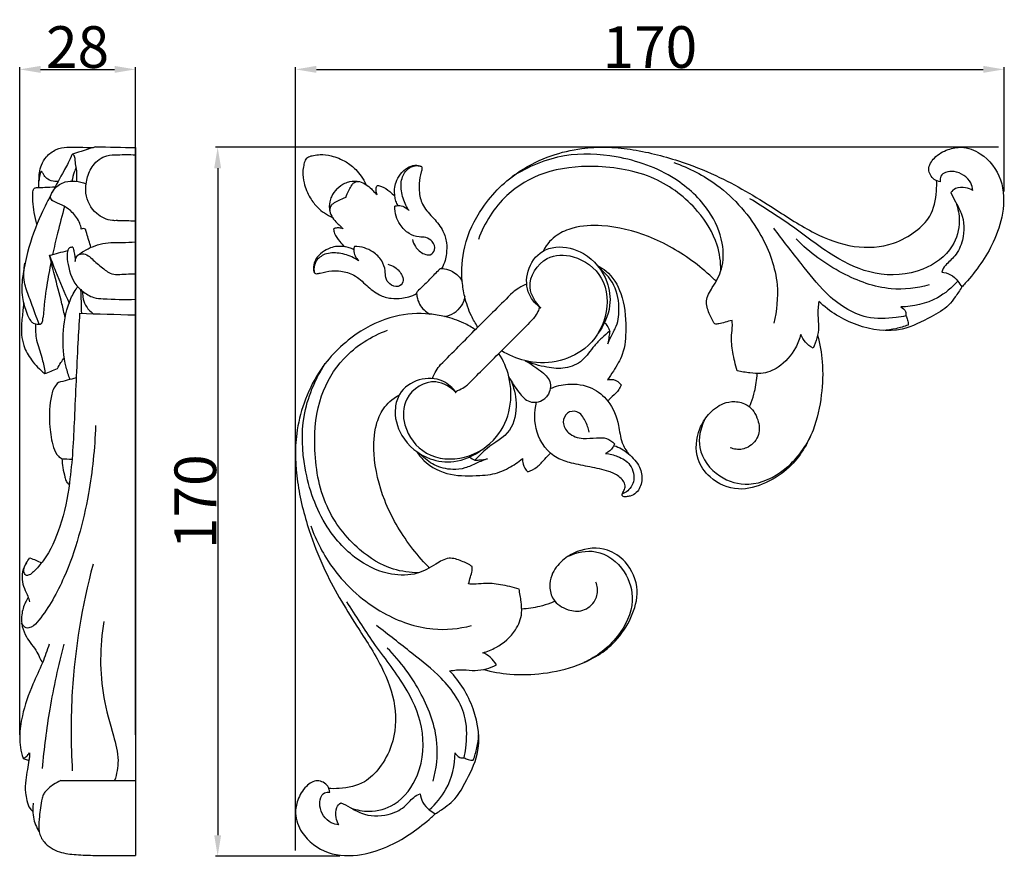
# Model space of a CAD drawing. Units: millimetres. Extents: x 0 to 1341, y -1 to 1157.
# Drawn here: x 543 to 780, y 721 to 922 of the extents above; entities that cross this region are included whole.
import ezdxf

# ---------------------------------------------------------------- set-up
doc = ezdxf.new("R2010")
doc.units = ezdxf.units.MM
doc.header["$MEASUREMENT"] = 0
doc.layers.add('Default', color=7, linetype='Continuous', true_color=0xffffff)
doc.styles.add('Arial', font='arial.ttf')
doc.dimstyles.new('Default', dxfattribs={"dimtxt": 10, "dimasz": 5, "dimexe": 0.5, "dimexo": 0.5, "dimgap": 0.25, "dimtad": 1, "dimtoh": 1, "dimdec": 0, "dimzin": 1, "dimdsep": 46, "dimtxsty": 'Arial', "dimcen": 0.5, "dimazin": 0, "dimtfac": 1, "dimtdec": 4, "dimtix": 1, "dimtmove": 1, "dimatfit": 3, "dimfxl": 1, "dimtolj": 1, "dimtzin": 1, "dimarcsym": 0})

# ---------------------------------------------------------------- blocks, each defined once
blk = doc.blocks.new('*D1')
at = {"layer": 'Default', "color": 0, "lineweight": -2, "transparency": 16777216}
for p, q in [((543.4, 750.13), (543.4, 910.2)), ((548.4, 909.7), (566.15, 909.7)), ((571.15, 750.13), (571.15, 910.2))]:
    blk.add_line(p, q, dxfattribs=at)
at = {"layer": 'Default', "color": 0, "transparency": 16777216}
for points in [[(548.4, 910.54), (548.4, 908.87), (543.4, 909.7)], [(566.15, 908.87), (566.15, 910.54), (571.15, 909.7)]]:
    blk.add_solid(points, dxfattribs=at)
at = {"layer": 'Defpoints', "color": 0, "transparency": 16777216}
for p in [(571.15, 909.7), (543.4, 749.63), (571.15, 749.63)]:
    blk.add_point(p, dxfattribs=at)
at = {"layer": 'Default', "color": 0, "transparency": 16777216, "insert": (557.28, 915.06), "char_height": 10, "attachment_point": 5, "style": 'Arial'}
blk.add_mtext('\\A1;28', dxfattribs=at)
blk = doc.blocks.new('*D2')
at = {"layer": 'Default', "color": 0, "lineweight": -2, "transparency": 16777216}
for p, q in [((609.59, 722.34), (609.59, 910.2)), ((614.59, 909.7), (774.59, 909.7)), ((779.59, 880.39), (779.59, 910.2))]:
    blk.add_line(p, q, dxfattribs=at)
at = {"layer": 'Default', "color": 0, "transparency": 16777216}
for points in [[(614.59, 910.54), (614.59, 908.87), (609.59, 909.7)], [(774.59, 908.87), (774.59, 910.54), (779.59, 909.7)]]:
    blk.add_solid(points, dxfattribs=at)
at = {"layer": 'Defpoints', "color": 0, "transparency": 16777216}
for p in [(779.59, 909.7), (779.59, 879.89), (609.59, 721.84)]:
    blk.add_point(p, dxfattribs=at)
at = {"layer": 'Default', "color": 0, "transparency": 16777216, "insert": (694.59, 915.06), "char_height": 10, "attachment_point": 5, "style": 'Arial'}
blk.add_mtext('\\A1;170', dxfattribs=at)
blk = doc.blocks.new('*D3')
at = {"layer": 'Default', "color": 0, "lineweight": -2, "transparency": 16777216}
for p, q in [((778.26, 891.01), (590.4, 891.01)), ((590.9, 886.01), (590.9, 726.01)), ((620.21, 721.01), (590.4, 721.01))]:
    blk.add_line(p, q, dxfattribs=at)
at = {"layer": 'Default', "color": 0, "transparency": 16777216}
for points in [[(591.73, 886.01), (590.07, 886.01), (590.9, 891.01)], [(590.07, 726.01), (591.73, 726.01), (590.9, 721.01)]]:
    blk.add_solid(points, dxfattribs=at)
at = {"layer": 'Defpoints', "color": 0, "transparency": 16777216}
for p in [(778.76, 891.01), (590.9, 721.01), (620.71, 721.01)]:
    blk.add_point(p, dxfattribs=at)
at = {"layer": 'Default', "color": 0, "transparency": 16777216, "insert": (585.54, 806.01), "char_height": 10, "attachment_point": 5, "rotation": 90, "style": 'Arial'}
blk.add_mtext('\\A1;170', dxfattribs=at)

msp = doc.modelspace()

# ---------------------------------------------------------------- linework, layer by layer
at = {"layer": 'Default'}
msp.add_lwpolyline([(571.15, 890.95), (571.15, 721.19)], dxfattribs=at)
for points, knots in [([(547.98, 881.35), (547.98, 882.05), (548.02, 883.24), (548.1, 885.06), (548.6, 886.9), (549.8, 888.99), (551.98, 890.61), (554.3, 891.08), (556.73, 891.06), (558.86, 891.02), (560.52, 890.98), (561.08, 890.97)], [0, 0, 0, 0, 2.104738, 3.575833, 5.459336, 7.768979, 10.678676, 13.303497, 14.701443, 17.983581, 19.675876, 19.675876, 19.675876, 19.675876]), ([(653.33, 847.9), (652.75, 848.76), (651.41, 851.09), (650.15, 854.79), (649.27, 860.35), (649.72, 867.91), (654.37, 877.5), (661.95, 885.02), (670.61, 889.14), (679.55, 891.34), (690.05, 890.92), (700.8, 888.19), (712.53, 883.65), (723.16, 877.23), (733.54, 870.33), (743.29, 866.58), (752.17, 867.14), (758.19, 870.49), (762.48, 874.57), (763.39, 879.34), (763.45, 882.29), (763.39, 883.17)], [0, 0, 0, 0, 3.126989, 8.006699, 11.633418, 19.995516, 30.229208, 42.912291, 51.216833, 58.736731, 70.321305, 82.277356, 91.907845, 107.965352, 119.38425, 129.30982, 138.806764, 144.850647, 149.773412, 156.011256, 158.667898, 158.667898, 158.667898, 158.667898]), ([(764.28, 882.77), (763.77, 882.84), (762.35, 883.29), (760.98, 885.88), (762.94, 888.9), (765.88, 890.58), (769.88, 891.36), (775.09, 889.38), (779.61, 883.43), (779.65, 875.34), (776.76, 866.67), (772.68, 861.06), (769.74, 857.81), (769.46, 857.51)], [0, 0, 0, 0, 1.556461, 4.307174, 7.309407, 11.198744, 14.395503, 19.183372, 27.107211, 35.165948, 42.409056, 54.343032, 55.568856, 55.568856, 55.568856, 55.568856]), ([(557.12, 882.82), (557.15, 883.95), (557.15, 885.62), (556.67, 887.66), (556.72, 888.69), (556.06, 889.65), (555.19, 887.42), (553.77, 885), (551.14, 880.13), (547.9, 873.91), (545.45, 866.99), (544.01, 860.29), (543.75, 855.25), (544.89, 851.8), (545.7, 849.66), (546.75, 848.65), (547.69, 848.6), (548.74, 848.63), (548.93, 849.47), (548.99, 850.03), (549.01, 850.27)], [0, 0, 0, 0, 3.387137, 5.051404, 6.064189, 6.760944, 7.412137, 11.36543, 17.094289, 23.045362, 32.7301, 38.845557, 43.661279, 47.589242, 49.679297, 50.441562, 51.790329, 52.423372, 53.26661, 53.993336, 53.993336, 53.993336, 53.993336]), ([(566.88, 873.45), (566.47, 873.41), (564.66, 873.39), (561.17, 875.04), (558.92, 879.32), (559.43, 883.53), (560.8, 887.02), (563.78, 889.17), (567.46, 889.23), (569.73, 889.3), (571.15, 889.2)], [0, 0, 0, 0, 1.231721, 5.374705, 10.852645, 14.41352, 17.850549, 21.892117, 24.469726, 28.735769, 28.735769, 28.735769, 28.735769]), ([(612.22, 888.39), (612.1, 888.23), (611.76, 887.71), (611.5, 886.58), (611.23, 884.78), (611.6, 882.06), (612.44, 880.01), (613.12, 878.9)], [0, 0, 0, 0, 0.586719, 1.845313, 3.427446, 6.053777, 9.956204, 9.956204, 9.956204, 9.956204]), ([(612.22, 888.39), (612.37, 888.51), (612.89, 888.85), (614.02, 889.11), (615.83, 889.37), (618.55, 889), (620.59, 888.17), (621.7, 887.49)], [0, 0, 0, 0, 0.586719, 1.845313, 3.427446, 6.053777, 9.956204, 9.956204, 9.956204, 9.956204]), ([(710.15, 848.64), (709.61, 849.43), (708.77, 851.18), (707.67, 854.38), (709.92, 857.82), (712.32, 862.05), (712.33, 868.84), (708.73, 876.82), (700.01, 884.88), (687.52, 889.22), (673.61, 889.87), (665.3, 886.37), (661.49, 883.92)], [0, 0, 0, 0, 2.853789, 5.933289, 9.417817, 14.390118, 20.563588, 28.805873, 40.09291, 55.146049, 67.539298, 81.160281, 81.160281, 81.160281, 81.160281]), ([(556.96, 886.31), (556.79, 885.9), (556.38, 884.79), (556.06, 883.64), (555.9, 882.91)], [0, 0, 0, 0, 1.312739, 3.563956, 3.563956, 3.563956, 3.563956]), ([(621.7, 887.49), (622.55, 886.99), (623.9, 885.97), (625.42, 884.07), (626.13, 882.81), (626.43, 882.12)], [0, 0, 0, 0, 2.935404, 5.000809, 7.257153, 7.257153, 7.257153, 7.257153]), ([(634.15, 877.04), (633.96, 877.39), (633.64, 878.12), (633.23, 880), (633.39, 882.34), (634.71, 884.64), (636.23, 886.17), (637.75, 886.73), (638.8, 886.75), (639.32, 886.64), (639.86, 886.45), (639.94, 885.81), (639.59, 884.51), (639.17, 882.54), (639.21, 879.78), (640.12, 876.66), (642.75, 874.02), (645.02, 871.26), (645.93, 868.22), (645.87, 865.81), (645.49, 863.73), (644.98, 862.57), (644.64, 861.97)], [0, 0, 0, 0, 1.178651, 2.380426, 5.740922, 7.900526, 10.221752, 12.093008, 12.58364, 13.317332, 13.741032, 14.139945, 15.06317, 17.866515, 20.068826, 23.344996, 27.272529, 31.065428, 33.964399, 36.569247, 38.229927, 40.305166, 40.305166, 40.305166, 40.305166]), ([(636.84, 875.82), (636.55, 876.23), (635.67, 877.71), (634.84, 880.46), (634.86, 883.85), (636.59, 886.19), (638.48, 886.71), (639.42, 886.55), (639.73, 886.46)], [0, 0, 0, 0, 1.5184, 5.127117, 8.52796, 11.328134, 13.125435, 14.118269, 14.118269, 14.118269, 14.118269]), ([(711.65, 861.46), (711.63, 863.51), (710.92, 868.74), (705.77, 877.02), (695.61, 884.75), (682.12, 886.97), (669.54, 885.76), (659.13, 879.64), (654.91, 872.87), (653.46, 868.94)], [0, 0, 0, 0, 6.155594, 15.508666, 28.487808, 43.200631, 55.412775, 65.7485, 78.292202, 78.292202, 78.292202, 78.292202]), ([(700.34, 887.39), (704, 886.09), (712.33, 881.76), (721.42, 871.41), (725.82, 859.2), (725.06, 851.82), (724.31, 848.82)], [0, 0, 0, 0, 11.659655, 27.704237, 40.165175, 49.425015, 49.425015, 49.425015, 49.425015]), ([(552.6, 882.82), (552.35, 882.8), (551.51, 882.84), (550.23, 883.16), (549.32, 884.09), (548.98, 884.8), (548.77, 885.14), (548.53, 885.27), (548.35, 884.8), (548.17, 884.15), (548.04, 883.39), (548.01, 882.91)], [0, 0, 0, 0, 0.754729, 2.524776, 3.776499, 4.526422, 4.87477, 4.962211, 5.26181, 5.934853, 7.381021, 7.381021, 7.381021, 7.381021]), ([(772.07, 880.66), (772.01, 881.28), (771.49, 883.51), (768.53, 885.38), (765.74, 885.19), (764.25, 884.25), (764.2, 883.21), (764.28, 882.77)], [0, 0, 0, 0, 1.858485, 6.691065, 8.725611, 10.150381, 11.491601, 11.491601, 11.491601, 11.491601]), ([(547.55, 872.57), (547.27, 873.48), (546.85, 875.3), (546.56, 877.92), (546.51, 879.78), (546.64, 880.86), (546.89, 881.24), (547.26, 881.36), (548.09, 881.33), (549.65, 881.46), (551.07, 881.49), (551.9, 881.52)], [0, 0, 0, 0, 2.858772, 5.589605, 7.890479, 8.414171, 8.864297, 9.141281, 9.546789, 11.338656, 13.827374, 13.827374, 13.827374, 13.827374]), ([(558.17, 871.39), (558.1, 871.86), (557.72, 873.37), (556.28, 875.33), (554.15, 876.96), (552.33, 877.68), (551.08, 878.26), (550.69, 879.04), (551.06, 880.01), (551.96, 881.54), (554.09, 882.91), (556.84, 882.96), (558.51, 882.58), (559.34, 882.24)], [0, 0, 0, 0, 1.414989, 4.609001, 7.056727, 9.3733, 10.528287, 11.026704, 11.829454, 13.433588, 16.429069, 18.832961, 21.521547, 21.521547, 21.521547, 21.521547]), ([(619.52, 881.08), (620.08, 881.63), (621.09, 882.33), (622.94, 882.95), (624.75, 883), (626.49, 882.16), (627.7, 881.19), (628.47, 880.22), (628.96, 879.8), (629.15, 879.64)], [0, 0, 0, 0, 2.335743, 3.59139, 5.853588, 7.531936, 9.285222, 10.476147, 11.222787, 11.222787, 11.222787, 11.222787]), ([(621.63, 878.97), (621.86, 879.59), (622.34, 880.62), (622.96, 881.82), (623.51, 882.51), (624.1, 882.77), (624.51, 882.84), (624.73, 882.84)], [0, 0, 0, 0, 1.986745, 3.394495, 4.05037, 4.588716, 5.274427, 5.274427, 5.274427, 5.274427]), ([(629.15, 879.64), (629.03, 879.93), (628.9, 880.55), (628.92, 881.35), (629.13, 881.77), (629.21, 881.89)], [0, 0, 0, 0, 0.941105, 1.891525, 2.331024, 2.331024, 2.331024, 2.331024]), ([(629.21, 881.89), (629.56, 881.84), (630.66, 881.59), (632.02, 880.54), (633.02, 879.69), (633.41, 879.3)], [0, 0, 0, 0, 1.043887, 3.353741, 5.011971, 5.011971, 5.011971, 5.011971]), ([(772.07, 880.66), (771.55, 880.96), (770.2, 881.44), (768.13, 881.45), (767.1, 880.55), (766.78, 880.18)], [0, 0, 0, 0, 1.818051, 4.262658, 5.732929, 5.732929, 5.732929, 5.732929]), ([(613.12, 878.9), (613.61, 878.05), (614.64, 876.71), (616.53, 875.19), (617.79, 874.48), (618.48, 874.17)], [0, 0, 0, 0, 2.935404, 5.000809, 7.257153, 7.257153, 7.257153, 7.257153]), ([(619.52, 881.08), (618.98, 880.53), (618.27, 879.51), (617.65, 877.66), (617.6, 875.85), (618.44, 874.11), (619.42, 872.9), (620.38, 872.13), (620.81, 871.64), (620.97, 871.45)], [0, 0, 0, 0, 2.335743, 3.59139, 5.853588, 7.531936, 9.285222, 10.476147, 11.222787, 11.222787, 11.222787, 11.222787]), ([(621.63, 878.97), (621.01, 878.74), (619.98, 878.26), (618.79, 877.64), (618.09, 877.09), (617.83, 876.5), (617.76, 876.1), (617.76, 875.87)], [0, 0, 0, 0, 1.986745, 3.394495, 4.05037, 4.588716, 5.274427, 5.274427, 5.274427, 5.274427]), ([(766.78, 880.18), (767.16, 879.43), (767.95, 877.76), (770.07, 874.32), (770.14, 869.41), (768.2, 865.01), (765.7, 863.11), (764.81, 861.68), (764.62, 861.1)], [0, 0, 0, 0, 2.495144, 5.550961, 12.010362, 16.243337, 19.442023, 21.267166, 21.267166, 21.267166, 21.267166]), ([(554.16, 876.83), (553.56, 874.71), (552.57, 870.89), (551.66, 867.03), (551.28, 865.31)], [0, 0, 0, 0, 6.591061, 11.868482, 11.868482, 11.868482, 11.868482]), ([(637.63, 868.91), (637.77, 868.31), (638.39, 866.87), (639.94, 865.46), (642, 864.98), (643.35, 866.54), (642.57, 868.5), (640.93, 869.5), (638.91, 869.44), (636.56, 870.23), (634.71, 872.19), (633.58, 874.5), (633.37, 876.07), (633.38, 876.88)], [0, 0, 0, 0, 1.862491, 4.600931, 6.055268, 7.617056, 9.686682, 11.470807, 13.101754, 15.640989, 18.659289, 20.885741, 23.309862, 23.309862, 23.309862, 23.309862]), ([(633.38, 876.88), (633.65, 876.97), (634.9, 877.25), (636.19, 876.52), (636.84, 875.82)], [0, 0, 0, 0, 0.883074, 3.760418, 3.760418, 3.760418, 3.760418]), ([(768.06, 877.67), (768.56, 876.31), (769.26, 872.76), (767.41, 866.08), (759.6, 860.53), (748.66, 859.82), (737.92, 864.93), (728.81, 872.29), (721.9, 876.61), (718.6, 878.69)], [0, 0, 0, 0, 4.352845, 10.611339, 19.639655, 31.106901, 41.825194, 54.520037, 66.231066, 66.231066, 66.231066, 66.231066]), ([(710.49, 858.89), (710.37, 859), (708.74, 860.6), (703.77, 864.82), (694.86, 870.02), (684.63, 872.49), (676.96, 872.18), (672.04, 870.1), (669.97, 867.94), (668.96, 866.12)], [0, 0, 0, 0, 0.492167, 6.837249, 19.541168, 31.0174, 37.998314, 42.159438, 46.725137, 46.725137, 46.725137, 46.725137]), ([(559.24, 871.27), (559.08, 871.4), (558.71, 871.57), (558.33, 871.47), (558.17, 871.39)], [0, 0, 0, 0, 0.61129, 1.129304, 1.129304, 1.129304, 1.129304]), ([(560.5, 867.02), (560.15, 868.13), (559.72, 869.55), (559.33, 870.97), (559.24, 871.27)], [0, 0, 0, 0, 3.508216, 4.434755, 4.434755, 4.434755, 4.434755]), ([(620.97, 871.45), (620.67, 871.57), (620.06, 871.71), (619.25, 871.69), (618.83, 871.47), (618.71, 871.39)], [0, 0, 0, 0, 0.941105, 1.891525, 2.331024, 2.331024, 2.331024, 2.331024]), ([(618.71, 871.39), (618.76, 871.05), (619.02, 869.94), (620.06, 868.58), (620.91, 867.58), (621.3, 867.19)], [0, 0, 0, 0, 1.043887, 3.353741, 5.011971, 5.011971, 5.011971, 5.011971]), ([(756.01, 850.58), (755.25, 850.42), (752.18, 849.93), (745.06, 849.66), (736.96, 855.29), (730.64, 863.53), (726.44, 868.74), (724.31, 871.63)], [0, 0, 0, 0, 2.346071, 9.347752, 20.707907, 29.956204, 40.731348, 40.731348, 40.731348, 40.731348]), ([(556.11, 867.06), (555.86, 867.06), (555.06, 866.93), (554.66, 865.07), (555.07, 861.83), (556.25, 858.27), (559, 856.12), (560.83, 854.83), (565.27, 854.62), (568.58, 854.41), (571.15, 854.59)], [0, 0, 0, 0, 0.752273, 2.161217, 4.835137, 11.120659, 12.212489, 15.306977, 17.57688, 25.312199, 25.312199, 25.312199, 25.312199]), ([(556.11, 867.06), (556.23, 866.71), (556.56, 865.59), (556.71, 864.43), (556.73, 863.64)], [0, 0, 0, 0, 1.11294, 3.485861, 3.485861, 3.485861, 3.485861]), ([(557.5, 865.22), (557.92, 865.55), (558.99, 866.3), (561.69, 867.66), (564.88, 868.29), (568.34, 868.15), (570.09, 868.25), (571.15, 868.33)], [0, 0, 0, 0, 1.604197, 3.906106, 9.049983, 11.104699, 14.291357, 14.291357, 14.291357, 14.291357]), ([(623.56, 866.46), (623.21, 866.64), (622.48, 866.96), (620.61, 867.37), (618.26, 867.21), (615.96, 865.9), (614.43, 864.37), (613.87, 862.85), (613.86, 861.8), (613.96, 861.28), (614.15, 860.74), (614.79, 860.66), (616.09, 861.01), (618.06, 861.43), (620.83, 861.39), (623.94, 860.48), (626.58, 857.86), (629.34, 855.58), (632.38, 854.67), (634.79, 854.73), (636.88, 855.12), (638.03, 855.62), (638.63, 855.96)], [0, 0, 0, 0, 1.178651, 2.380426, 5.740922, 7.900526, 10.221752, 12.093008, 12.58364, 13.317332, 13.741032, 14.139945, 15.06317, 17.866515, 20.068826, 23.344996, 27.272529, 31.065428, 33.964399, 36.569247, 38.229927, 40.305166, 40.305166, 40.305166, 40.305166]), ([(623.72, 867.23), (623.63, 866.95), (623.35, 865.7), (624.08, 864.42), (624.79, 863.76)], [0, 0, 0, 0, 0.883074, 3.760418, 3.760418, 3.760418, 3.760418]), ([(631.69, 862.98), (632.3, 862.83), (633.74, 862.21), (635.15, 860.66), (635.63, 858.61), (634.07, 857.25), (632.1, 858.03), (631.1, 859.67), (631.16, 861.69), (630.37, 864.04), (628.42, 865.89), (626.1, 867.02), (624.53, 867.24), (623.72, 867.23)], [0, 0, 0, 0, 1.862491, 4.600931, 6.055268, 7.617056, 9.686682, 11.470807, 13.101754, 15.640989, 18.659289, 20.885741, 23.309862, 23.309862, 23.309862, 23.309862]), ([(668.46, 852.44), (667.31, 853.28), (664.95, 855.87), (664.78, 861.56), (667.86, 866.05), (673.16, 867.61), (679.7, 865.91), (684.58, 859.93), (685.48, 852.48), (683.6, 848.3), (682.14, 846.37)], [0, 0, 0, 0, 4.266362, 9.89941, 15.761797, 19.083108, 25.935279, 34.720192, 40.452745, 47.697324, 47.697324, 47.697324, 47.697324]), ([(761.62, 858.01), (758.67, 857.21), (751.36, 856.33), (740.04, 860.58), (732.91, 865.75), (729.7, 869.05)], [0, 0, 0, 0, 9.158306, 21.462989, 35.252425, 35.252425, 35.252425, 35.252425]), ([(554.31, 850.2), (554.05, 851.29), (553.25, 854.71), (551.93, 859.67), (550.94, 863.56), (550.54, 865.12)], [0, 0, 0, 0, 3.35525, 10.553523, 15.396016, 15.396016, 15.396016, 15.396016]), ([(550.54, 865.12), (551.01, 863.84), (552.47, 859.97), (554.1, 856.18), (555.27, 853.67)], [0, 0, 0, 0, 4.105226, 12.391445, 12.391445, 12.391445, 12.391445]), ([(556.73, 863.64), (556.76, 864.18), (557.11, 865.34), (559.47, 865.67), (561.38, 863.53), (563.4, 862), (565.15, 860.61), (566.97, 860.47), (568.97, 860.66), (570.41, 860.66), (571.15, 860.66)], [0, 0, 0, 0, 1.626855, 3.054608, 6.169193, 9.506366, 10.899386, 12.706538, 14.763398, 16.986766, 16.986766, 16.986766, 16.986766]), ([(624.79, 863.76), (624.37, 864.05), (622.9, 864.93), (620.14, 865.77), (616.75, 865.75), (614.42, 864.01), (613.9, 862.12), (614.05, 861.19), (614.15, 860.87)], [0, 0, 0, 0, 1.5184, 5.127117, 8.52796, 11.328134, 13.125435, 14.118269, 14.118269, 14.118269, 14.118269]), ([(668.46, 852.44), (667.16, 853.79), (664.35, 858.04), (668.95, 865.32), (677.16, 865.36), (684.25, 860.05), (684.9, 850.16), (679.9, 842.47), (672.23, 839.08), (664.98, 839.31), (660.74, 841.14), (659.03, 842.22)], [0, 0, 0, 0, 5.587762, 13.649825, 19.884503, 28.380095, 37.591297, 46.699081, 54.228593, 61.752392, 67.818459, 67.818459, 67.818459, 67.818459]), ([(548.09, 848.62), (547.77, 849.43), (546.94, 851.56), (545.76, 854.9), (544.22, 858.84), (544.38, 861.72), (544.67, 863.2)], [0, 0, 0, 0, 2.627694, 6.841058, 10.670329, 15.193367, 15.193367, 15.193367, 15.193367]), ([(550.93, 863.62), (550.54, 861.72), (549.73, 857.3), (549.22, 852.82), (549.01, 850.27)], [13.59494, 13.59494, 13.59494, 13.59494, 19.410122, 27.08672, 27.08672, 27.08672, 27.08672]), ([(682.04, 862.63), (682.76, 862.28), (685.31, 860.7), (688.44, 855.43), (688.96, 848.34), (688.62, 841.75), (686.2, 837.91), (684.94, 835.94), (684.45, 835.26)], [0, 0, 0, 0, 2.407698, 8.877743, 17.305675, 23.622771, 28.141879, 30.657359, 30.657359, 30.657359, 30.657359]), ([(641.54, 859.06), (641.94, 859.49), (642.7, 860.31), (643.63, 861.26), (644.19, 861.84), (644.43, 861.95), (644.47, 861.96)], [0, 0, 0, 0, 1.747232, 3.35896, 4.009428, 4.130477, 4.130477, 4.130477, 4.130477]), ([(644.47, 861.96), (644.52, 861.97), (644.81, 861.98), (645.77, 861.86), (647.19, 861.37), (648.67, 860.26), (649.34, 859.3), (649.6, 858.8)], [0, 0, 0, 0, 0.174614, 0.862757, 2.873801, 4.620961, 6.313441, 6.313441, 6.313441, 6.313441]), ([(684.5, 843.9), (684.73, 844.42), (685.34, 845.86), (686.99, 848.54), (687.44, 853.2), (686.3, 858.31), (683.82, 860.96), (682.64, 861.86)], [0, 0, 0, 0, 1.709058, 4.697762, 9.308834, 15.365027, 19.82058, 19.82058, 19.82058, 19.82058]), ([(764.62, 861.1), (765.34, 861.02), (766.84, 860.59), (768, 859.55), (768.47, 858.94)], [0, 0, 0, 0, 2.190806, 4.516349, 4.516349, 4.516349, 4.516349]), ([(555.49, 835.32), (555.12, 836.29), (554, 839.8), (553.48, 846.17), (554.63, 852.59), (556.37, 856.27), (557.21, 857.39), (557.35, 857.57)], [0, 0, 0, 0, 3.095414, 11.02812, 18.904393, 22.392498, 23.094719, 23.094719, 23.094719, 23.094719]), ([(641.54, 859.06), (641.12, 858.66), (640.29, 857.9), (639.34, 856.97), (638.76, 856.41), (638.66, 856.17), (638.64, 856.14)], [0, 0, 0, 0, 1.747232, 3.35896, 4.009428, 4.130477, 4.130477, 4.130477, 4.130477]), ([(665.06, 858.19), (664.4, 857.94), (663.22, 857.37), (662.17, 856.6), (661.72, 856.21)], [0, 0, 0, 0, 2.102665, 3.896315, 3.896315, 3.896315, 3.896315]), ([(768.47, 858.94), (767.08, 857.35), (763.08, 853.95), (757.81, 852.77), (754.79, 852.74)], [0, 0, 0, 0, 6.326349, 15.381351, 15.381351, 15.381351, 15.381351]), ([(558.48, 856.53), (558.46, 856.06), (558.53, 854.9), (559.16, 852.88), (560.3, 851.65), (561.05, 851.1)], [0, 0, 0, 0, 1.414628, 3.45071, 6.231209, 6.231209, 6.231209, 6.231209]), ([(638.64, 856.14), (638.64, 856.08), (638.63, 855.79), (638.74, 854.84), (639.23, 853.41), (640.34, 851.94), (641.3, 851.27), (641.8, 851.01)], [0, 0, 0, 0, 0.174614, 0.862757, 2.873801, 4.620961, 6.313441, 6.313441, 6.313441, 6.313441]), ([(650.17, 855.22), (650.11, 854.82), (649.81, 853.65), (649.12, 852.61), (648.56, 852.04)], [0, 0, 0, 0, 1.21992, 3.607377, 3.607377, 3.607377, 3.607377]), ([(769.46, 857.51), (768.96, 856.69), (767.94, 855.23), (765.86, 852.42), (761.36, 849.96), (754.31, 846.27), (743.99, 847.67), (737.74, 851.58), (735.14, 854.05)], [0, 0, 0, 0, 2.886664, 5.345226, 10.397676, 17.966209, 28.839212, 39.609587, 39.609587, 39.609587, 39.609587]), ([(544.35, 853.62), (544.31, 853.23), (544.16, 851.64), (543.84, 849.13), (543.75, 846.1), (544.37, 843), (546.22, 839.73), (548.2, 837.66), (549.4, 836.73)], [0, 0, 0, 0, 1.156604, 4.79262, 7.594194, 10.218089, 14.154944, 18.700315, 18.700315, 18.700315, 18.700315]), ([(735.14, 854.05), (734.99, 852.97), (734.77, 850.91), (735.34, 847.12), (734.49, 844.41), (733.74, 842.84)], [0, 0, 0, 0, 3.284857, 6.167799, 11.400546, 11.400546, 11.400546, 11.400546]), ([(557.76, 851.2), (557.62, 848.83), (557.15, 840.4), (556.56, 826.84), (555.87, 812.04), (553.56, 800.48), (550.35, 793.22), (547.26, 789.72), (545.92, 788.41), (544.69, 788.24), (544.19, 789.74), (544.84, 791.17), (545.51, 792.18), (545.87, 792.56)], [0, 0, 0, 0, 7.118375, 25.337362, 40.75503, 51.471871, 60.60636, 64.081343, 65.418888, 66.213604, 67.244898, 69.265196, 70.843854, 70.843854, 70.843854, 70.843854]), ([(652.7, 847.28), (651.84, 847.86), (649.52, 849.19), (645.81, 850.45), (640.25, 851.34), (632.69, 850.88), (623.11, 846.23), (615.58, 838.65), (611.46, 829.99), (609.26, 821.05), (609.68, 810.56), (612.41, 799.81), (616.95, 788.07), (623.37, 777.44), (630.28, 767.06), (634.02, 757.31), (633.46, 748.43), (630.12, 742.41), (626.04, 738.12), (621.26, 737.21), (618.31, 737.16), (617.43, 737.21)], [0, 0, 0, 0, 3.126989, 8.006699, 11.633418, 19.995516, 30.229208, 42.912291, 51.216833, 58.736731, 70.321305, 82.277356, 91.907845, 107.965352, 119.38425, 129.30982, 138.806764, 144.850647, 149.773412, 156.011256, 158.667898, 158.667898, 158.667898, 158.667898]), ([(645.38, 850.43), (645.78, 850.49), (646.96, 850.79), (647.99, 851.48), (648.56, 852.04)], [0, 0, 0, 0, 1.21992, 3.607377, 3.607377, 3.607377, 3.607377]), ([(668.12, 852.7), (668.02, 852.34), (667.69, 851.45), (667.03, 850.35), (666.45, 849.67), (666.22, 849.44)], [0, 0, 0, 0, 1.127945, 2.831843, 3.809201, 3.809201, 3.809201, 3.809201]), ([(754.79, 852.74), (755.27, 852.51), (756.03, 851.85), (756.06, 850.92), (756.01, 850.58)], [0, 0, 0, 0, 1.605905, 2.639791, 2.639791, 2.639791, 2.639791]), ([(756.01, 850.58), (756.2, 850.27), (756.51, 849.56), (756.59, 848.78), (756.57, 848.38)], [0, 0, 0, 0, 1.084259, 2.295321, 2.295321, 2.295321, 2.295321]), ([(547.16, 848.67), (547.14, 847.36), (547.28, 844.58), (548.68, 840.97), (549.22, 838.48), (549.46, 837.4)], [0, 0, 0, 0, 3.916038, 8.229057, 11.542666, 11.542666, 11.542666, 11.542666]), ([(683.75, 849.02), (684.15, 848.57), (684.61, 847.87), (684.89, 847.1), (684.96, 846.89)], [0, 0, 0, 0, 1.794393, 2.45756, 2.45756, 2.45756, 2.45756]), ([(714.33, 849.49), (713.76, 849.34), (712.7, 849.1), (711.34, 848.62), (710.48, 848.62), (710.15, 848.64)], [0, 0, 0, 0, 1.746296, 3.281307, 4.280921, 4.280921, 4.280921, 4.280921]), ([(715.55, 837.4), (715.08, 838.85), (714.48, 841.67), (714, 845.36), (714.47, 847.9), (714.37, 849.09), (714.33, 849.49)], [0, 0, 0, 0, 4.561057, 8.654847, 11.021032, 12.227749, 12.227749, 12.227749, 12.227749]), ([(756.57, 848.38), (755.61, 848.02), (753.63, 847.43), (751.57, 847.15), (750.54, 847.08)], [0, 0, 0, 0, 3.064339, 6.185738, 6.185738, 6.185738, 6.185738]), ([(639.14, 788.96), (637.09, 788.97), (631.87, 789.68), (623.58, 794.83), (615.85, 805), (613.64, 818.48), (614.84, 831.06), (620.97, 841.48), (627.74, 845.7), (631.66, 847.14)], [0, 0, 0, 0, 6.155594, 15.508666, 28.487808, 43.200631, 55.412775, 65.7485, 78.292202, 78.292202, 78.292202, 78.292202]), ([(684.96, 846.89), (684.3, 846.38), (683.03, 845.27), (680.75, 843.02), (678.72, 839.62), (674.33, 837.7), (669.51, 838.2), (666.32, 839.09), (664.66, 839.83)], [0, 0, 0, 0, 2.484501, 5.057511, 9.604512, 14.053427, 18.489782, 23.928135, 23.928135, 23.928135, 23.928135]), ([(684.96, 846.89), (684.91, 846.47), (684.77, 845.47), (684.61, 844.48), (684.5, 843.9)], [0, 0, 0, 0, 1.256284, 3.0237, 3.0237, 3.0237, 3.0237]), ([(734.83, 845.95), (735.39, 843.86), (736.25, 839.1), (735.95, 831.35), (734.03, 822.47), (729.38, 814.7), (722.58, 810.29), (715.62, 808.22), (709.21, 811), (705.28, 816.65), (705.8, 822.67), (708.57, 827.17), (711.63, 829.63), (715.08, 830.23), (718.58, 829.34), (720.71, 825.99), (721.12, 821.88), (718.63, 818.91), (715.75, 818.36), (714.33, 818.77), (713.89, 818.96)], [0, 0, 0, 0, 6.479705, 14.432951, 23.080098, 33.619658, 40.45963, 47.116544, 54.536725, 59.651548, 66.914983, 70.997364, 75.414959, 78.144588, 81.2931, 85.61294, 89.131183, 93.041366, 95.944192, 97.403334, 97.403334, 97.403334, 97.403334]), ([(730.81, 846.09), (730.52, 845), (729.3, 841.99), (726.15, 838.29), (721.84, 836.56), (718.45, 836.91), (716.56, 837.17), (715.55, 837.4)], [0, 0, 0, 0, 3.372479, 9.666803, 14.022662, 16.661409, 19.773183, 19.773183, 19.773183, 19.773183]), ([(733.74, 842.84), (733.06, 843.21), (731.86, 844.14), (731.08, 845.44), (730.81, 846.09)], [0, 0, 0, 0, 2.334264, 4.439228, 4.439228, 4.439228, 4.439228]), ([(648.16, 832.15), (646.82, 833.44), (642.57, 836.25), (635.28, 831.65), (635.24, 823.44), (640.55, 816.36), (650.45, 815.7), (658.13, 820.7), (661.52, 828.38), (661.29, 835.63), (659.46, 839.86), (658.38, 841.58)], [0, 0, 0, 0, 5.587762, 13.649825, 19.884503, 28.380095, 37.591297, 46.699081, 54.228593, 61.752392, 67.818459, 67.818459, 67.818459, 67.818459]), ([(552.45, 837.93), (552.69, 838.43), (553.2, 839.33), (553.83, 840.15), (554.15, 840.52)], [0, 0, 0, 0, 1.644974, 3.097749, 3.097749, 3.097749, 3.097749]), ([(651.96, 790.45), (651.18, 790.99), (649.42, 791.84), (646.22, 792.93), (642.78, 790.68), (638.56, 788.28), (631.77, 788.27), (623.78, 791.88), (615.72, 800.6), (611.39, 813.08), (610.74, 827), (614.23, 835.3), (616.69, 839.12)], [0, 0, 0, 0, 2.853789, 5.933289, 9.417817, 14.390118, 20.563588, 28.805873, 40.09291, 55.146049, 67.539298, 81.160281, 81.160281, 81.160281, 81.160281]), ([(642.41, 835.55), (642.66, 836.2), (643.23, 837.38), (644, 838.43), (644.4, 838.88)], [0, 0, 0, 0, 2.102665, 3.896315, 3.896315, 3.896315, 3.896315]), ([(664.66, 839.83), (665.96, 839.14), (667.66, 837.95), (669.74, 836.34), (670.71, 834.87), (670.84, 833.07), (670.27, 831.76), (669.75, 831.12), (669.62, 830.98)], [0, 0, 0, 0, 4.40543, 6.203183, 7.860628, 9.527468, 11.401371, 11.985545, 11.985545, 11.985545, 11.985545]), ([(718.48, 828.78), (718.64, 829.13), (719.12, 830.32), (719.93, 832.94), (720.27, 835.3), (720.35, 836.76)], [0, 0, 0, 0, 1.136067, 3.849449, 8.224882, 8.224882, 8.224882, 8.224882]), ([(552.67, 834.6), (552.34, 834.29), (551.36, 833.15), (550.5, 829.42), (550.46, 824.49), (551.11, 819.87), (552.23, 817.12), (553.24, 816.48), (553.54, 816.33)], [0, 0, 0, 0, 1.364755, 4.43574, 11.126406, 16.097276, 18.551177, 19.5674, 19.5674, 19.5674, 19.5674]), ([(648.16, 832.15), (647.32, 833.29), (644.74, 835.65), (639.04, 835.83), (634.55, 832.75), (632.99, 827.44), (634.69, 820.9), (640.67, 816.03), (648.12, 815.12), (652.31, 817), (654.23, 818.46)], [0, 0, 0, 0, 4.266362, 9.89941, 15.761797, 19.083108, 25.935279, 34.720192, 40.452745, 47.697324, 47.697324, 47.697324, 47.697324]), ([(647.9, 832.48), (648.26, 832.58), (649.15, 832.91), (650.25, 833.57), (650.93, 834.15), (651.16, 834.38)], [0, 0, 0, 0, 1.127945, 2.831843, 3.809201, 3.809201, 3.809201, 3.809201]), ([(661.17, 835.24), (661.96, 833.5), (662.92, 829.46), (661.75, 822.39), (656.03, 819.59), (653.55, 816.91), (652.6, 815.94)], [0, 0, 0, 0, 5.710187, 12.415779, 19.361954, 23.427749, 23.427749, 23.427749, 23.427749]), ([(660.77, 835.94), (661.46, 834.64), (662.65, 832.94), (664.26, 830.86), (665.73, 829.89), (667.53, 829.76), (668.84, 830.33), (669.48, 830.85), (669.62, 830.98)], [0, 0, 0, 0, 4.40543, 6.203183, 7.860628, 9.527468, 11.401371, 11.985545, 11.985545, 11.985545, 11.985545]), ([(670.71, 833.16), (672.03, 833.72), (675.39, 834.57), (680.61, 833.8), (685.23, 830.05), (687.16, 825.05), (687.57, 820.45), (688.87, 818.31), (689.48, 817.48)], [0, 0, 0, 0, 4.32966, 10.200964, 15.117181, 21.453566, 25.707614, 28.795516, 28.795516, 28.795516, 28.795516]), ([(684.45, 835.26), (684.92, 835.37), (686.18, 835.43), (687.25, 834.63), (687.71, 834.06)], [0, 0, 0, 0, 1.432203, 3.631091, 3.631091, 3.631091, 3.631091]), ([(687.71, 834.06), (687.57, 833.67), (687.06, 832.58), (685.91, 831.5), (684.9, 830.68), (684.61, 830.26), (684.53, 830.14)], [0, 0, 0, 0, 1.229271, 3.564694, 4.672364, 5.091846, 5.091846, 5.091846, 5.091846]), ([(641.71, 790.11), (641.6, 790.23), (640.01, 791.86), (635.78, 796.83), (630.59, 805.74), (628.11, 815.98), (628.42, 823.64), (630.5, 828.56), (632.67, 830.64), (634.49, 831.65)], [0, 0, 0, 0, 0.492167, 6.837249, 19.541168, 31.0174, 37.998314, 42.159438, 46.725137, 46.725137, 46.725137, 46.725137]), ([(686.04, 819.44), (686.64, 819.26), (687.89, 818.76), (690.04, 817.1), (692.32, 814.7), (692.97, 811.06), (691.88, 808.34), (690.08, 807.34), (689.01, 807.22), (688.05, 807.12), (687.89, 808), (688.44, 808.7), (688.93, 810.35), (687.19, 812.27), (684.18, 813.57), (680.25, 814.36), (676.09, 815.15), (670.89, 816.68), (666.77, 822.3), (666.83, 827.54), (667.38, 829.86)], [0, 0, 0, 0, 1.885813, 3.99291, 8.128248, 11.461738, 14.574814, 16.232865, 17.226809, 18.052967, 18.50212, 19.521302, 20.647564, 23.366765, 26.046227, 30.686433, 35.223904, 38.837429, 46.717164, 53.867964, 53.867964, 53.867964, 53.867964]), ([(680, 822.7), (679.88, 823.64), (679.21, 825.43), (677.54, 827.94), (674.51, 827.62), (673.39, 824.89), (675.05, 821.98), (678.42, 820.97), (681.5, 821.37), (684.23, 821.42), (685.59, 820.43), (686.12, 819.88)], [0, 0, 0, 0, 2.848422, 5.799999, 8.060227, 10.465051, 13.286732, 17.064088, 20.24195, 22.69237, 24.981031, 24.981031, 24.981031, 24.981031]), ([(707.63, 825.52), (706.72, 823.52), (705.55, 818.23), (710.62, 811.61), (719.1, 809.23), (727.7, 813.45), (731.78, 818.75), (733.19, 821.84)], [0, 0, 0, 0, 6.588201, 14.941719, 22.162203, 31.446646, 41.642943, 41.642943, 41.642943, 41.642943]), ([(561.58, 824.26), (561.44, 818.79), (560.08, 806.38), (555.8, 790.37), (550.08, 779.96), (546.66, 776), (544.74, 775.46), (544.06, 776.45), (543.87, 776.96)], [0, 0, 0, 0, 16.399863, 37.344286, 49.257808, 51.716231, 52.915209, 54.561655, 54.561655, 54.561655, 54.561655]), ([(686.12, 819.88), (686.01, 819.61), (685.54, 818.66), (684.68, 817.94), (683.99, 817.59)], [0, 0, 0, 0, 0.870847, 3.167636, 3.167636, 3.167636, 3.167636]), ([(638.62, 818.05), (639.12, 817.28), (641.21, 814.65), (646.65, 811.98), (652.31, 812.26), (657.04, 812.49), (660.6, 813.9), (663.03, 815.5), (664.07, 816.38)], [0, 0, 0, 0, 2.734848, 10.003093, 17.001755, 19.564733, 24.173235, 28.242895, 28.242895, 28.242895, 28.242895]), ([(665.29, 813.14), (666.1, 813.45), (667.66, 814.25), (669.21, 816.1), (670.29, 817.18), (670.75, 817.67)], [0, 0, 0, 0, 2.582316, 5.150583, 7.164333, 7.164333, 7.164333, 7.164333]), ([(683.99, 817.59), (684.98, 817.5), (687.1, 816.94), (689.77, 815.39), (690.81, 812.89), (690.82, 810.81), (689.94, 809.21), (688.93, 808.27), (688.23, 808), (687.99, 807.93)], [0, 0, 0, 0, 2.962431, 6.571358, 8.718811, 10.794665, 12.577127, 14.062915, 14.810873, 14.810873, 14.810873, 14.810873]), ([(553.54, 816.33), (553.55, 815.61), (553.65, 814.1), (554.17, 812.3), (554.46, 811.03), (554.84, 810.44), (555.13, 810.28), (555.3, 810.22)], [0, 0, 0, 0, 2.159767, 4.502809, 5.630105, 6.03401, 6.572968, 6.572968, 6.572968, 6.572968]), ([(655.66, 816.32), (654.78, 815.98), (652.95, 815.3), (650.32, 813.93), (646.76, 813.59), (642.88, 814.45), (640.59, 816.33), (639.7, 817.34)], [0, 0, 0, 0, 2.847214, 5.856561, 8.803931, 13.371542, 17.409646, 17.409646, 17.409646, 17.409646]), ([(652.6, 815.94), (652.96, 815.96), (653.98, 816.04), (655, 816.2), (655.66, 816.32)], [0, 0, 0, 0, 1.05847, 3.082455, 3.082455, 3.082455, 3.082455]), ([(664.07, 816.38), (664.03, 815.94), (664.11, 814.73), (664.77, 813.66), (665.29, 813.14)], [0, 0, 0, 0, 1.332328, 3.546346, 3.546346, 3.546346, 3.546346]), ([(613.22, 800.26), (614.52, 796.6), (618.85, 788.27), (629.19, 779.18), (641.4, 774.78), (648.79, 775.54), (651.78, 776.29)], [0, 0, 0, 0, 11.659655, 27.704237, 40.165175, 49.425015, 49.425015, 49.425015, 49.425015]), ([(654.65, 765.77), (656.74, 765.21), (661.51, 764.35), (669.25, 764.65), (678.13, 766.57), (685.9, 771.22), (690.31, 778.02), (692.38, 784.99), (689.6, 791.39), (683.95, 795.32), (677.93, 794.8), (673.43, 792.04), (670.98, 788.97), (670.37, 785.52), (671.26, 782.03), (674.61, 779.89), (678.72, 779.49), (681.69, 781.98), (682.25, 784.85), (681.84, 786.27), (681.64, 786.71)], [0, 0, 0, 0, 6.479705, 14.432951, 23.080098, 33.619658, 40.45963, 47.116544, 54.536725, 59.651548, 66.914983, 70.997364, 75.414959, 78.144588, 81.2931, 85.61294, 89.131183, 93.041366, 95.944192, 97.403334, 97.403334, 97.403334, 97.403334]), ([(675.08, 792.97), (677.08, 793.88), (682.37, 795.05), (688.99, 789.98), (691.37, 781.5), (687.15, 772.91), (681.85, 768.83), (678.76, 767.41)], [0, 0, 0, 0, 6.588201, 14.941719, 22.162203, 31.446646, 41.642943, 41.642943, 41.642943, 41.642943]), ([(545.01, 791.37), (544.59, 790.71), (543.95, 789.21), (543.89, 786.83), (544.6, 784.91), (545.37, 783.39), (545.66, 782.45), (545.78, 781.97)], [0, 0, 0, 0, 2.34817, 4.764311, 6.95823, 8.399584, 9.892555, 9.892555, 9.892555, 9.892555]), ([(560.99, 791.02), (558.34, 781.06), (555.61, 764.5), (555.63, 747.81), (556.02, 741.47)], [0, 0, 0, 0, 30.908607, 49.949123, 49.949123, 49.949123, 49.949123]), ([(651.11, 786.28), (651.26, 786.84), (651.5, 787.91), (651.98, 789.26), (651.98, 790.12), (651.96, 790.45)], [0, 0, 0, 0, 1.746296, 3.281307, 4.280921, 4.280921, 4.280921, 4.280921]), ([(663.2, 785.06), (661.75, 785.52), (658.93, 786.13), (655.25, 786.6), (652.71, 786.13), (651.51, 786.23), (651.11, 786.28)], [0, 0, 0, 0, 4.561057, 8.654847, 11.021032, 12.227749, 12.227749, 12.227749, 12.227749]), ([(654.52, 769.79), (655.6, 770.09), (658.61, 771.3), (662.31, 774.45), (664.05, 778.76), (663.7, 782.15), (663.43, 784.04), (663.2, 785.06)], [0, 0, 0, 0, 3.372479, 9.666803, 14.022662, 16.661409, 19.773183, 19.773183, 19.773183, 19.773183]), ([(545.44, 783.08), (545.2, 782.7), (544.46, 781.39), (543.82, 779.24), (543.79, 776.54), (544.57, 774.24), (545.89, 772.19), (547.28, 770.52), (548.09, 768.8), (548.62, 767.8), (548.84, 767.36)], [0, 0, 0, 0, 1.367819, 4.484396, 6.613135, 9.393175, 11.624669, 13.914714, 15.839078, 17.314014, 17.314014, 17.314014, 17.314014]), ([(622.93, 732.54), (624.29, 732.04), (627.84, 731.34), (634.52, 733.19), (640.07, 741.01), (640.78, 751.94), (635.67, 762.69), (628.32, 771.79), (623.99, 778.7), (621.91, 782)], [0, 0, 0, 0, 4.352845, 10.611339, 19.639655, 31.106901, 41.825194, 54.520037, 66.231066, 66.231066, 66.231066, 66.231066]), ([(671.82, 782.12), (671.47, 781.97), (670.28, 781.48), (667.66, 780.67), (665.3, 780.33), (663.85, 780.26)], [0, 0, 0, 0, 1.136067, 3.849449, 8.224882, 8.224882, 8.224882, 8.224882]), ([(563.58, 777.3), (562.63, 771.29), (562.42, 761.76), (565.61, 751.01), (567.4, 744.35), (566.68, 740.69), (566.18, 739.14)], [0, 0, 0, 0, 18.252346, 27.740134, 33.736744, 38.613683, 38.613683, 38.613683, 38.613683]), ([(650.03, 744.59), (650.19, 745.36), (650.67, 748.43), (650.94, 755.54), (645.32, 763.64), (637.07, 769.96), (631.87, 774.17), (628.97, 776.3)], [0, 0, 0, 0, 2.346071, 9.347752, 20.707907, 29.956204, 40.731348, 40.731348, 40.731348, 40.731348]), ([(550.49, 771.85), (549.99, 770.34), (548.83, 767.08), (546.15, 761.56), (544.06, 755.66), (543.29, 750.46), (543.51, 747.03), (543.94, 745.32), (544.23, 744.47)], [0, 0, 0, 0, 4.784138, 10.364271, 18.411519, 23.44941, 25.99343, 28.696666, 28.696666, 28.696666, 28.696666]), ([(554.02, 771.82), (552.63, 766.7), (550.47, 756.82), (549.21, 746.79), (548.81, 742.03)], [0, 0, 0, 0, 15.938038, 30.274864, 30.274864, 30.274864, 30.274864]), ([(642.6, 738.98), (643.39, 741.93), (644.27, 749.24), (640.02, 760.56), (634.85, 767.7), (631.56, 770.9)], [0, 0, 0, 0, 9.158306, 21.462989, 35.252425, 35.252425, 35.252425, 35.252425]), ([(657.77, 766.86), (657.39, 767.55), (656.46, 768.74), (655.16, 769.52), (654.52, 769.79)], [0, 0, 0, 0, 2.334264, 4.439228, 4.439228, 4.439228, 4.439228]), ([(643.09, 731.14), (643.92, 731.64), (645.37, 732.66), (648.19, 734.75), (650.64, 739.24), (654.33, 746.29), (652.94, 756.61), (649.03, 762.86), (646.55, 765.46)], [0, 0, 0, 0, 2.886664, 5.345226, 10.397676, 17.966209, 28.839212, 39.609587, 39.609587, 39.609587, 39.609587]), ([(646.55, 765.46), (647.64, 765.61), (649.7, 765.83), (653.49, 765.26), (656.19, 766.11), (657.77, 766.86)], [0, 0, 0, 0, 3.284857, 6.167799, 11.400546, 11.400546, 11.400546, 11.400546]), ([(652.23, 744.04), (652.59, 744.99), (653.17, 746.98), (653.46, 749.03), (653.52, 750.07)], [0, 0, 0, 0, 3.064339, 6.185738, 6.185738, 6.185738, 6.185738]), ([(544.23, 744.47), (544.55, 744.58), (545.16, 744.92), (545.58, 745.49), (545.73, 745.81)], [0, 0, 0, 0, 0.98628, 2.055469, 2.055469, 2.055469, 2.055469]), ([(544.23, 744.47), (544.55, 744.31), (545.01, 744.14), (545.48, 744.01), (545.61, 743.98)], [0, 0, 0, 0, 1.064803, 1.463403, 1.463403, 1.463403, 1.463403]), ([(545.73, 745.81), (545.76, 745.56), (545.8, 744.94), (545.53, 743.61), (545.25, 741.68), (544.74, 739.12), (544.69, 736.57), (545.07, 734.28), (545.57, 732.64), (546.32, 731.94), (546.57, 731.76)], [0, 0, 0, 0, 0.770799, 1.840853, 4.043986, 6.635305, 9.672161, 11.590654, 13.663525, 14.598578, 14.598578, 14.598578, 14.598578]), ([(641.66, 732.13), (643.25, 733.52), (646.65, 737.52), (647.83, 742.8), (647.86, 745.81)], [0, 0, 0, 0, 6.326349, 15.381351, 15.381351, 15.381351, 15.381351]), ([(647.86, 745.81), (648.09, 745.33), (648.75, 744.57), (649.68, 744.54), (650.03, 744.59)], [0, 0, 0, 0, 1.605905, 2.639791, 2.639791, 2.639791, 2.639791]), ([(650.03, 744.59), (650.34, 744.41), (651.05, 744.09), (651.82, 744.02), (652.23, 744.04)], [0, 0, 0, 0, 1.084259, 2.295321, 2.295321, 2.295321, 2.295321]), ([(553.27, 739.14), (552.66, 738.87), (551.27, 738.08), (549.73, 736.86), (548.85, 735.41), (548.46, 733.2), (548.08, 730.36), (547.8, 726.92), (549.34, 723.73), (552.79, 721.8), (557.11, 721.28), (563.19, 721.12), (567.93, 721.09), (571.15, 721.19)], [0, 0, 0, 0, 2.016556, 4.790584, 5.762286, 7.026249, 11.45321, 14.476769, 17.162856, 21.569854, 25.618459, 30.178006, 39.828073, 39.828073, 39.828073, 39.828073]), ([(617.84, 736.32), (617.77, 736.83), (617.31, 738.25), (614.72, 739.62), (611.71, 737.66), (610.03, 734.72), (609.24, 730.72), (611.22, 725.51), (617.17, 720.99), (625.27, 720.95), (633.94, 723.84), (639.54, 727.92), (642.8, 730.86), (643.09, 731.14)], [0, 0, 0, 0, 1.556461, 4.307174, 7.309407, 11.198744, 14.395503, 19.183372, 27.107211, 35.165948, 42.409056, 54.343032, 55.568856, 55.568856, 55.568856, 55.568856]), ([(619.94, 728.53), (619.32, 728.59), (617.09, 729.11), (615.22, 732.07), (615.41, 734.86), (616.36, 736.36), (617.4, 736.4), (617.84, 736.32)], [0, 0, 0, 0, 1.858485, 6.691065, 8.725611, 10.150381, 11.491601, 11.491601, 11.491601, 11.491601]), ([(620.43, 733.82), (621.17, 733.45), (622.84, 732.65), (626.28, 730.53), (631.19, 730.47), (635.59, 732.4), (637.49, 734.91), (638.93, 735.79), (639.5, 735.98)], [0, 0, 0, 0, 2.495144, 5.550961, 12.010362, 16.243337, 19.442023, 21.267166, 21.267166, 21.267166, 21.267166]), ([(639.5, 735.98), (639.58, 735.26), (640.01, 733.77), (641.05, 732.61), (641.66, 732.13)], [0, 0, 0, 0, 2.190806, 4.516349, 4.516349, 4.516349, 4.516349]), ([(546.62, 733.68), (546.59, 733.29), (546.55, 732.18), (546.59, 729.79), (547.4, 727.89), (548.08, 726.84)], [0, 0, 0, 0, 1.177854, 3.349671, 7.114484, 7.114484, 7.114484, 7.114484]), ([(619.94, 728.53), (619.64, 729.06), (619.16, 730.4), (619.15, 732.47), (620.05, 733.5), (620.43, 733.82)], [0, 0, 0, 0, 1.818051, 4.262658, 5.732929, 5.732929, 5.732929, 5.732929])]:
    msp.add_open_spline(points, degree=3, knots=knots, dxfattribs=at)
for points in [[(561.62, 891.14), (559.78, 890.55), (557.93, 889.96), (556.09, 889.37)], [(561.62, 891.14), (564.8, 891.08), (567.97, 891.01), (571.15, 890.95)], [(566.88, 873.45), (568.3, 873.43), (569.72, 873.42), (571.15, 873.4)], [(550.54, 865.12), (552.01, 865.5), (553.48, 865.87), (554.95, 866.24)], [(768.47, 858.94), (768.8, 858.46), (769.13, 857.98), (769.46, 857.51)], [(558.28, 851.19), (558.22, 853.07), (558.16, 854.95), (558.1, 856.83)], [(661.72, 856.21), (658.82, 853.33), (655.92, 850.46), (653.02, 847.59)], [(557.76, 851.2), (562.16, 851.07), (566.57, 850.94), (570.97, 850.8)], [(666.22, 849.44), (663.72, 846.92), (661.21, 844.41), (658.7, 841.9)], [(644.4, 838.88), (647.27, 841.78), (650.14, 844.69), (653.02, 847.59)], [(651.16, 834.38), (653.68, 836.89), (656.19, 839.39), (658.7, 841.9)], [(549.4, 836.73), (550.42, 837.13), (551.43, 837.53), (552.45, 837.93)], [(549.46, 837.4), (549.44, 837.18), (549.42, 836.96), (549.4, 836.73)], [(556.95, 835.7), (555.53, 835.33), (554.1, 834.97), (552.67, 834.6)], [(553.54, 816.33), (554.34, 816.28), (555.14, 816.23), (555.95, 816.18)], [(651.28, 816.71), (651.72, 816.45), (652.16, 816.2), (652.6, 815.94)], [(545.87, 792.56), (546.8, 792.16), (547.72, 791.76), (548.64, 791.36)], [(553.27, 739.14), (559.23, 739.14), (565.19, 739.14), (571.15, 739.14)], [(641.66, 732.13), (642.14, 731.8), (642.62, 731.47), (643.09, 731.14)]]:
    msp.add_open_spline(points, degree=3, dxfattribs=at)

# ---------------------------------------------------------------- dimensions: what is measured, and where the dimension line sits
for base, p1, p2, picture, middle in [((571.15, 909.7), (543.4, 749.63), (571.15, 749.63), '*D1', (557.28, 915.06)), ((779.59, 909.7), (609.59, 721.84), (779.59, 879.89), '*D2', (694.59, 915.06))]:
    dim = msp.add_linear_dim(base=base, p1=p1, p2=p2, dimstyle='Default', dxfattribs=at)
    dim.commit()
    dim.dimension.update_dxf_attribs({"geometry": picture, "text_midpoint": middle})
dim = msp.add_linear_dim(base=(590.9, 721.01), p1=(778.76, 891.01), p2=(620.71, 721.01), angle=90, dimstyle='Default', dxfattribs=at)
dim.commit()
dim.dimension.update_dxf_attribs({"geometry": '*D3', "text_midpoint": (585.54, 806.01)})

doc.saveas('drawing.dxf')
